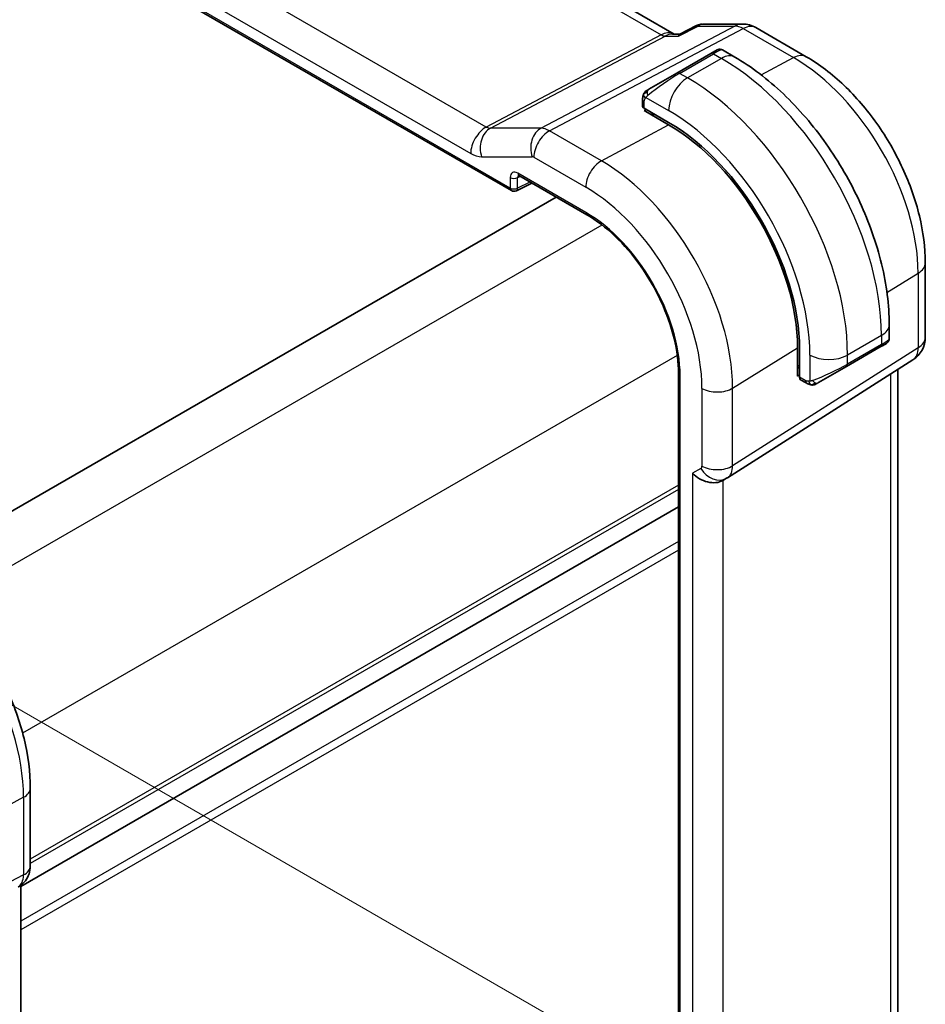
# Model space of a CAD drawing. Units: millimetres. Extents: x 0 to 2386, y 0 to 422.
# Drawn here: x 170 to 204, y 213 to 250 of the extents above; entities that cross this region are included whole.
import ezdxf

# ---------------------------------------------------------------- set-up
doc = ezdxf.new("R2010")
doc.units = ezdxf.units.MM
doc.header["$LTSCALE"] = 1.5
doc.layers.get('Defpoints').update_dxf_attribs({"lineweight": 25})
for name, color, linetype, lineweight in [('Dimension (ISO)', 7, 'Continuous', 18), ('Visible (ISO)', 7, 'Continuous', 35), ('Visible Narrow (ISO)', 7, 'Continuous', 25)]:
    doc.layers.add(name, color=color, linetype=linetype, lineweight=lineweight)
doc.styles.add('Note Text (TK)', font='txt')
doc.dimstyles.new('Default - Method 1b (TK)', dxfattribs={"dimscale": 1.5, "dimtxt": 2.5, "dimasz": 2.5, "dimexe": 1, "dimexo": 1.5, "dimgap": 1, "dimtad": 1, "dimtoh": 1, "dimrnd": 1e-08, "dimdsep": 46, "dimtxsty": 'Note Text (TK)', "dimcen": 0.09, "dimdle": 5, "dimclrd": 100, "dimclre": 100, "dimclrt": 7, "dimadec": 1, "dimazin": 1, "dimtfac": 1, "dimtmove": 0, "dimatfit": 3, "dimfxl": 1, "dimtolj": 1, "dimlwd": -1, "dimlwe": -1, "dimarcsym": 0})

# ---------------------------------------------------------------- blocks, each defined once
blk = doc.blocks.new('*D3')
at = {"layer": 'Defpoints', "color": 0}
for p in [(162.198, 228.784), (162.051, 180.695), (191.97, 163.422)]:
    blk.add_point(p, dxfattribs=at)
at = {"layer": 'Dimension (ISO)', "color": 100}
for p, q in [((164.448, 227.485), (193.47, 210.729)), ((191.97, 207.845), (191.97, 167.172)), ((164.301, 179.396), (193.47, 162.556))]:
    blk.add_line(p, q, dxfattribs=at)
for points in [[(191.345, 207.845), (192.595, 207.845), (191.97, 211.595)], [(191.345, 167.172), (192.595, 167.172), (191.97, 163.422)]]:
    blk.add_solid(points, dxfattribs=at)
at = {"layer": 'Dimension (ISO)', "color": 7, "insert": (188.94, 185.006), "char_height": 3.75, "attachment_point": 4, "rotation": 90, "style": 'Note Text (TK)'}
blk.add_mtext('\\A1;{\\Q30.000;\\W0.816;\\H0.816x;59}', dxfattribs=at)

msp = doc.modelspace()

# ---------------------------------------------------------------- linework, layer by layer
at = {"layer": 'Visible (ISO)'}
for p, q in [((194.7945, 249.5353), (166.4687, 265.8892)), ((157.5808, 261.6127), (188.678, 243.6587)), ((195, 249.531), (195.6313, 249.8542)), ((195.8678, 249.9117), (197.3608, 249.9117)), ((197.8608, 249.7777), (199.7509, 248.6864)), ((194.731, 249.5353), (195.0083, 249.5353)), ((196.169, 248.8046), (194.8962, 248.0698)), ((196.169, 248.8046), (196.4033, 248.9399)), ((197.0639, 248.6739), (196.6033, 248.9399)), ((193.845, 247.4629), (194.8962, 248.0698)), ((193.6062, 247.0695), (193.6062, 246.8287)), ((193.6648, 246.7487), (194.584, 246.2179)), ((193.6648, 246.6618), (193.7427, 246.7037)), ((194.584, 246.1311), (193.6648, 246.6618)), ((193.9598, 246.5784), (193.9598, 246.4915)), ((188.9607, 244.2189), (191.5142, 242.7446)), ((188.8674, 243.6529), (189.443, 243.9404)), ((190.3612, 243.4103), (166.0162, 229.3547)), ((204.2215, 240.9431), (204.2215, 238.1454)), ((202.8672, 238.0904), (202.8672, 238.6223)), ((202.7015, 237.8793), (202.5329, 237.7819)), ((202.7672, 237.9172), (202.7425, 237.9029)), ((199.4251, 236.6846), (199.4251, 237.7461)), ((199.5003, 237.7027), (199.5003, 236.6412)), ((201.2601, 237.0471), (202.5329, 237.7819)), ((196.793, 232.8687), (203.7585, 237.3018)), ((194.9574, 236.7808), (194.9574, 202.4879)), ((199.4251, 237.0252), (199.5003, 236.9818)), ((201.2601, 237.0471), (200.2089, 236.4402)), ((203.1856, 210.0741), (203.1856, 236.9372)), ((199.5003, 236.7312), (199.4251, 236.6846)), ((199.5403, 236.5505), (199.7489, 236.4301)), ((196.6145, 232.7648), (196.761, 232.8493)), ((194.9574, 231.7752), (170.2616, 217.5171)), ((170.6151, 218.2836), (170.6151, 221.2018)), ((170.2616, 217.5577), (170.2616, 190.6984))]:
    msp.add_line(p, q, dxfattribs=at)
for centre, radius, start, end in [((197.3608, 248.9117), 1, 60, 90), ((188.778, 243.8319), 0.2, 240, 296.53871), ((203.2215, 238.1454), 1, 302.47427, 0)]:
    msp.add_arc(centre, radius, start, end, dxfattribs=at)
for centre, major_axis, ratio, start_param, end_param in [((193.8062, 246.8246), (0.2, -0.0058), 0.5568606, 3.157869, 3.9432671), ((194.584, 240.5411), (3.4763, -6.0212), 0.5773503, 0.7853982, 2.3561945), ((194.584, 240.5411), (-3.4232, 5.9291), 0.5773503, 3.9269908, 5.4977871), ((189.0607, 244.3921), (-0.1, -0.1732), 0.5773503, 6.2770019, 6.2831853), ((201.8672, 237.6285), (-0.999, -0.4665), 0.0949824, 3.0916385, 3.0972675), ((199.6368, 236.7257), (-0.0949, -0.1761), 0.5568606, 5.4815108, 6.266909), ((196.0489, 233.3619), (-0.7391, 0.4267), 0.7174389, 1.1780972, 2.7488936), ((196.361, 233.5422), (0.4, -0.6928), 0.8164966, 0, 0.001155), ((196.2609, 233.7154), (0.5296, -0.8483), 0.5865156, 0.0040321, 0.0050986), ((169.8151, 218.2836), (0.8, 0), 0.5773491, 6.2761801, 6.2831853)]:
    msp.add_ellipse(centre, major_axis=major_axis, ratio=ratio, start_param=start_param, end_param=end_param, dxfattribs=at)
for points in [[(195.6313, 249.8541), (195.6314, 249.8541), (195.6315, 249.8542), (195.6317, 249.8543)], [(195.8652, 249.9108), (195.866, 249.9108), (195.8669, 249.9108), (195.8678, 249.9108)], [(193.642, 247.2848), (193.6454, 247.2926), (193.6493, 247.3003), (193.6532, 247.3074)], [(193.642, 247.2848), (193.642, 247.2848), (193.642, 247.2848), (193.642, 247.2848)], [(193.6532, 247.3074), (193.6532, 247.3074), (193.6532, 247.3074), (193.6532, 247.3074)], [(202.7425, 237.9029), (202.7323, 237.897), (202.7187, 237.8892), (202.7015, 237.8793)], [(199.953, 236.3533), (199.953, 236.3533), (199.953, 236.3533), (199.953, 236.3533)], [(199.9779, 236.3516), (199.9699, 236.3518), (199.9614, 236.3524), (199.953, 236.3533)], [(199.9779, 236.3516), (199.9781, 236.3516), (199.9784, 236.3516), (199.9786, 236.3516)], [(196.7925, 232.8684), (196.7824, 232.862), (196.7721, 232.8557), (196.7617, 232.8497)]]:
    msp.add_open_spline(points, degree=3, dxfattribs=at)
for points, knots in [([(195.6317, 249.8543), (195.6822, 249.8798), (195.7377, 249.8976), (195.8094, 249.9078), (195.8248, 249.9092), (195.8403, 249.9101)], [0, 0, 0, 0, 0.017592536, 0.017592536, 0.022364563, 0.022364563, 0.022364563, 0.022364563]), ([(194.9568, 249.4619), (194.9569, 249.4623), (194.957, 249.4627), (194.9682, 249.4991), (194.9824, 249.5221), (195, 249.531)], [-0.134230966, -0.134230966, -0.134230966, -0.134230966, -0.133895319, -0.133895319, -0.104835173, -0.104835173, -0.104835173, -0.104835173]), ([(196.4035, 248.94), (196.4035, 248.94), (196.4035, 248.94), (196.4035, 248.9401), (196.4036, 248.9401), (196.4037, 248.9401), (196.4037, 248.9401), (196.4039, 248.9402), (196.404, 248.9403), (196.4042, 248.9404), (196.4043, 248.9405), (196.4048, 248.9408), (196.4051, 248.9409), (196.4065, 248.9417), (196.4075, 248.9423), (196.4116, 248.9445), (196.4147, 248.946), (196.4274, 248.952), (196.4372, 248.9557), (196.4681, 248.9647), (196.4902, 248.9675), (196.5332, 248.9658), (196.5547, 248.9613), (196.5847, 248.9499), (196.5944, 248.9453), (196.6037, 248.9399)], [0, 0, 0, 0, 0.000025081, 0.000025081, 0.000047255, 0.000047255, 0.000067483, 0.000067483, 0.000108252, 0.000108252, 0.000148334, 0.000148334, 0.000264835, 0.000264835, 0.000613934, 0.000613934, 0.001661363, 0.001661363, 0.004812238, 0.004812238, 0.011313837, 0.011313837, 0.017733941, 0.017733941, 0.020941165, 0.020941165, 0.020941165, 0.020941165]), ([(202.8672, 238.6223), (202.8672, 239.3543), (202.7677, 240.1227), (202.3915, 241.6769), (202.1145, 242.4625), (201.4102, 243.9887), (200.9828, 244.7289), (200.0133, 246.102), (199.4714, 246.7347), (198.3135, 247.8376), (197.6978, 248.308), (197.0639, 248.6739)], [4.712389, 4.712389, 4.712389, 4.712389, 5.0265482, 5.0265482, 5.3407075, 5.3407075, 5.6548668, 5.6548668, 5.969026, 5.969026, 6.2831853, 6.2831853, 6.2831853, 6.2831853]), ([(199.7509, 248.6864), (200.2453, 248.401), (200.7214, 248.0367), (201.6138, 247.1866), (202.0299, 246.7007), (202.7735, 245.6474), (203.101, 245.0802), (203.6413, 243.9095), (203.8541, 243.3063), (204.1441, 242.1084), (204.2215, 241.5139), (204.2215, 240.9431)], [4.712389, 4.712389, 4.712389, 4.712389, 5.0265482, 5.0265482, 5.3407075, 5.3407075, 5.6548668, 5.6548668, 5.969026, 5.969026, 6.2831853, 6.2831853, 6.2831853, 6.2831853]), ([(193.6062, 247.0695), (193.6062, 247.1303), (193.611, 247.188), (193.6323, 247.2601), (193.6367, 247.2726), (193.642, 247.2848)], [0, 0, 0, 0, 0.020038915, 0.020038915, 0.024198973, 0.024198973, 0.024198973, 0.024198973]), ([(193.6532, 247.3075), (193.6534, 247.3078), (193.6536, 247.3081), (193.6542, 247.3092), (193.6546, 247.3099), (193.6579, 247.3157), (193.6609, 247.3207), (193.6703, 247.3347), (193.6772, 247.3434), (193.6991, 247.3675), (193.7158, 247.3821), (193.7388, 247.3994), (193.7447, 247.4036), (193.7601, 247.4139), (193.7683, 247.4186), (193.7695, 247.4193)], [0, 0, 0, 0, 0.000106286, 0.000106286, 0.000389778, 0.000389778, 0.002144863, 0.002144863, 0.005458035, 0.005458035, 0.011987097, 0.011987097, 0.014150107, 0.014150107, 0.017664213, 0.017664213, 0.017664213, 0.017664213]), ([(193.6532, 247.3074), (193.6565, 247.3133), (193.6601, 247.3195), (193.6681, 247.3315), (193.6725, 247.3374), (193.685, 247.3524), (193.6937, 247.3614), (193.7158, 247.3818), (193.7296, 247.393), (193.7552, 247.4109), (193.7681, 247.4185), (193.7695, 247.4193)], [0, 0, 0, 0, 0.002122275, 0.002122275, 0.004320917, 0.004320917, 0.008043854, 0.008043854, 0.013347151, 0.013347151, 0.017512558, 0.017512558, 0.017512558, 0.017512558]), ([(193.845, 247.4629), (193.8405, 247.4603), (193.8359, 247.4576), (193.8313, 247.455), (193.8268, 247.4523), (193.8221, 247.4497), (193.8175, 247.447), (193.8129, 247.4444), (193.8084, 247.4417), (193.804, 247.4392), (193.7996, 247.4367), (193.7955, 247.4343), (193.7916, 247.4321), (193.7878, 247.4299), (193.7843, 247.4278), (193.7813, 247.4261), (193.7783, 247.4244), (193.7758, 247.4229), (193.7739, 247.4218), (193.7719, 247.4207), (193.7704, 247.4198), (193.7695, 247.4193)], [0, 0, 0, 0, 0.071275, 0.071275, 0.071275, 0.14246065, 0.14246065, 0.14246065, 0.21364074, 0.21364074, 0.21364074, 0.28489899, 0.28489899, 0.28489899, 0.35632005, 0.35632005, 0.35632005, 0.42799051, 0.42799051, 0.42799051, 0.5, 0.5, 0.5, 0.5]), ([(188.9579, 244.2206), (188.9498, 244.2251), (188.9432, 244.2278), (188.9348, 244.2306), (188.9336, 244.2307), (188.9328, 244.2308)], [0.000488349, 0.000488349, 0.000488349, 0.000488349, 0.005822425, 0.005822425, 0.010794785, 0.010794785, 0.010794785, 0.010794785]), ([(191.5142, 242.7446), (191.8682, 242.5403), (192.2257, 242.2692), (192.9099, 241.6186), (193.2363, 241.2388), (193.8229, 240.4095), (194.0829, 239.96), (194.5096, 239.0374), (194.6763, 238.5645), (194.8999, 237.6444), (194.9569, 237.1975), (194.9574, 236.7849), (194.9574, 236.7828), (194.9574, 236.7808)], [4.712389, 4.712389, 4.712389, 4.712389, 5.0253377, 5.0253377, 5.3392967, 5.3392967, 5.653456, 5.653456, 5.9676153, 5.9676153, 6.2815851, 6.2815851, 6.2831853, 6.2831853, 6.2831853, 6.2831853]), ([(202.7425, 237.9029), (202.7424, 237.9028), (202.7423, 237.9028), (202.7416, 237.9024), (202.741, 237.9021), (202.7397, 237.9013), (202.7389, 237.9008), (202.7359, 237.8991), (202.7335, 237.8977), (202.7133, 237.8861), (202.6881, 237.8715), (202.6422, 237.845), (202.6272, 237.8363), (202.6056, 237.8239), (202.6001, 237.8207), (202.5925, 237.8163), (202.5906, 237.8152), (202.5791, 237.8086), (202.5692, 237.8028), (202.555, 237.7947), (202.5511, 237.7924), (202.5442, 237.7884), (202.5412, 237.7867), (202.5371, 237.7843), (202.5359, 237.7837), (202.5344, 237.7828), (202.5339, 237.7825), (202.5334, 237.7822), (202.5333, 237.7821), (202.5331, 237.782), (202.533, 237.782), (202.533, 237.782)], [0, 0, 0, 0, 0.000142189, 0.000142189, 0.000900539, 0.000900539, 0.001911683, 0.001911683, 0.00460844, 0.00460844, 0.024227254, 0.024227254, 0.032514348, 0.032514348, 0.03527093, 0.03527093, 0.036189563, 0.036189563, 0.040786314, 0.040786314, 0.0425089, 0.0425089, 0.043800773, 0.043800773, 0.044285198, 0.044285198, 0.044466855, 0.044466855, 0.044524268, 0.044524268, 0.044538621, 0.044538621, 0.044538621, 0.044538621]), ([(202.8668, 238.0868), (202.8665, 238.0663), (202.8629, 238.0457), (202.8497, 238.0063), (202.8396, 237.9871), (202.8144, 237.9538), (202.7993, 237.939), (202.78, 237.9253), (202.7775, 237.9236), (202.7737, 237.9211), (202.7724, 237.9203), (202.7705, 237.9191), (202.7698, 237.9187), (202.7688, 237.9181), (202.7685, 237.918), (202.768, 237.9177), (202.7679, 237.9176), (202.7676, 237.9174), (202.7675, 237.9174), (202.7674, 237.9173), (202.7673, 237.9172), (202.7672, 237.9172)], [0.000277204, 0.000277204, 0.000277204, 0.000277204, 0.006407608, 0.006407608, 0.012745518, 0.012745518, 0.018938721, 0.018938721, 0.019848153, 0.019848153, 0.020303895, 0.020303895, 0.020532208, 0.020532208, 0.020647164, 0.020647164, 0.020706022, 0.020706022, 0.020736872, 0.020736872, 0.020769462, 0.020769462, 0.020769462, 0.020769462]), ([(199.953, 236.3533), (199.9309, 236.3558), (199.9097, 236.3609), (199.8637, 236.3753), (199.8395, 236.3854), (199.7933, 236.4064), (199.7706, 236.4175), (199.7489, 236.4301)], [0, 0, 0, 0, 0.006891672, 0.006891672, 0.015894404, 0.015894404, 0.024201697, 0.024201697, 0.024201697, 0.024201697]), ([(200.1319, 236.3957), (200.1269, 236.3928), (200.1218, 236.3901), (200.101, 236.3795), (200.0845, 236.3726), (200.0542, 236.3622), (200.0403, 236.3583), (200.0188, 236.3541), (200.0109, 236.353), (199.9948, 236.3517), (199.9864, 236.3515), (199.9786, 236.3516)], [0, 0, 0, 0, 0.001795747, 0.001795747, 0.007148358, 0.007148358, 0.011407354, 0.011407354, 0.013805933, 0.013805933, 0.016256801, 0.016256801, 0.016256801, 0.016256801]), ([(200.1331, 236.3964), (200.1345, 236.3972), (200.1369, 236.3986), (200.1404, 236.4006), (200.1438, 236.4025), (200.1482, 236.4051), (200.1535, 236.4082), (200.1585, 236.411), (200.1642, 236.4143), (200.1702, 236.4178), (200.1763, 236.4213), (200.1828, 236.4251), (200.1894, 236.4289), (200.196, 236.4327), (200.2026, 236.4365), (200.2089, 236.4402)], [0.5, 0.5, 0.5, 0.5, 0.60524772, 0.60524772, 0.60524772, 0.707891, 0.707891, 0.707891, 0.80414857, 0.80414857, 0.80414857, 0.90207429, 0.90207429, 0.90207429, 1, 1, 1, 1]), ([(170.6151, 221.2018), (170.6151, 221.802), (170.5335, 222.4326), (170.2247, 223.7084), (169.9973, 224.3535), (169.4188, 225.6067), (169.0678, 226.2147), (168.2717, 227.3423), (167.8267, 227.8618), (166.8762, 228.7671), (166.371, 229.1531), (165.8512, 229.4532)], [0, 0, 0, 0, 0.3141593, 0.3141593, 0.6283185, 0.6283185, 0.9424778, 0.9424778, 1.2566371, 1.2566371, 1.5707963, 1.5707963, 1.5707963, 1.5707963]), ([(170.6145, 218.2655), (170.613, 218.1703), (170.597, 218.0749), (170.536, 217.8933), (170.4897, 217.8051), (170.373, 217.6509), (170.3013, 217.5827), (170.2057, 217.5184), (170.1895, 217.5084), (170.1731, 217.4989)], [0.00148872, 0.00148872, 0.00148872, 0.00148872, 0.030263537, 0.030263537, 0.059632143, 0.059632143, 0.088646772, 0.088646772, 0.094367889, 0.094367889, 0.094367889, 0.094367889])]:
    msp.add_open_spline(points, degree=3, knots=knots, dxfattribs=at)
at = {"layer": 'Visible Narrow (ISO)'}
for p, q in [((166.0665, 265.8112), (194.301, 249.51)), ((187.737, 246.0448), (159.6099, 262.284)), ((188.6366, 243.7502), (157.5394, 261.7042)), ((159.0244, 261.2932), (187.1515, 245.054)), ((197.0694, 249.8382), (189.7925, 245.9966)), ((190.1085, 245.9003), (197.3854, 249.7419)), ((194.9568, 249.4619), (195.6921, 249.8382)), ((195.6921, 249.8382), (197.0694, 249.8382)), ((197.3854, 249.7419), (199.2756, 248.6506)), ((194.301, 249.51), (187.737, 246.0448)), ((187.895, 245.9966), (194.459, 249.4619)), ((194.459, 249.4619), (194.9568, 249.4619)), ((194.9962, 248.0599), (196.269, 248.7947)), ((196.5639, 248.6244), (195.2911, 247.8896)), ((196.269, 248.7947), (196.5639, 248.6244)), ((198.0637, 247.9998), (199.2756, 248.6506)), ((195.2911, 247.8896), (194.9962, 248.0599)), ((193.7313, 247.1571), (194.584, 246.6648)), ((193.6648, 246.7487), (193.6648, 246.9878)), ((194.0184, 246.4577), (194.0184, 246.5445)), ((189.7925, 245.9966), (187.895, 245.9966)), ((192.0582, 244.7747), (194.584, 246.1311)), ((192.0582, 244.7747), (190.1085, 245.9003)), ((187.5624, 244.9288), (189.4599, 244.9288)), ((189.5231, 244.9095), (191.4728, 243.7839)), ((188.6366, 244.1472), (188.6366, 243.7502)), ((188.9144, 244.1444), (189.0084, 244.1914)), ((188.9144, 243.7474), (188.9144, 244.1444)), ((191.4728, 242.8362), (188.9193, 244.3104)), ((189.3771, 243.9785), (188.9144, 243.7474)), ((192.0814, 242.3622), (167.4998, 228.17)), ((202.7833, 239.8252), (203.9529, 240.5494)), ((203.9529, 240.5494), (203.9529, 237.7517)), ((202.5743, 238.2141), (201.3016, 237.4792)), ((202.5743, 237.8735), (201.3016, 237.1386)), ((202.5743, 238.2141), (202.5743, 237.8735)), ((203.9529, 237.7517), (196.9875, 233.3187)), ((196.9875, 236.2369), (199.4251, 237.7461)), ((194.9099, 237.4632), (170.3282, 223.271)), ((199.8873, 237.4792), (199.8873, 236.4946)), ((201.3016, 237.1386), (201.3016, 237.4792)), ((199.5003, 237.0495), (199.4251, 237.0929)), ((202.9169, 236.7662), (202.9169, 209.5808)), ((195.016, 202.4062), (195.016, 236.6991)), ((199.7075, 236.5216), (199.5003, 236.6412)), ((195.8367, 236.2253), (195.8367, 233.3071)), ((196.9875, 233.3187), (196.9875, 236.2369)), ((195.7953, 233.2156), (195.4832, 233.0353)), ((195.8628, 233.1145), (195.8625, 233.1143)), ((195.4832, 233.0353), (195.4832, 205.5306)), ((195.9591, 233.0068), (195.958, 233.0062)), ((196.6339, 205.8126), (196.6339, 232.776)), ((194.9574, 232.5918), (170.6151, 218.5378)), ((194.9574, 232.4285), (170.6151, 218.3745)), ((194.9574, 231.7754), (170.2616, 217.5172)), ((194.9574, 230.469), (170.2616, 216.2108)), ((194.9574, 230.1426), (170.2616, 215.8844)), ((170.3607, 220.864), (168.4377, 219.8286)), ((170.3607, 220.864), (170.3607, 217.9458)), ((170.3607, 217.9458), (162.8913, 214.0448))]:
    msp.add_line(p, q, dxfattribs=at)
for centre, major_axis, ratio, start_param, end_param in [((197.3608, 248.9117), (0, 1), 0.7745967, 0, 0.3856277), ((197.3608, 248.9117), (-0.4669, 0.8843), 0.5923711, 5.5200825, 5.9834425), ((197.3608, 248.9117), (0.5, 0.866), 0.5773503, 0, 0.7504916), ((194.5265, 248.5353), (-0.0941, -1.042), 0.714201, 2.9140862, 3.5727868), ((194.3133, 249.9251), (0.2334, -0.4422), 0.5923711, 5.5200825, 5.9834425), ((194.5265, 248.5353), (0.3524, 0.9746), 0.636143, 0.2260844, 0.6117127), ((195.7033, 248.3048), (0.9035, 0.6319), 0.0949824, 0.0443278, 0.8297261), ((196.269, 248.6314), (-0.1, 0.1732), 0.5773503, 5.4977871, 6.2831853), ((196.5639, 247.8079), (0.5, 0.866), 0.5773503, 0, 0.7853982), ((196.5639, 241.6842), (4.25, -7.3612), 0.5773503, 0.7853982, 2.3561945), ((199.2509, 247.8204), (0.5, 0.866), 0.5773503, 0, 0.7504916), ((199.2756, 243.2498), (3.3073, -5.7285), 0.5773503, 0.7853982, 2.3561945), ((194.4305, 247.57), (0.9035, 0.6319), 0.0949824, 0.8297261, 2.2672599), ((195.2911, 247.0731), (-0.5, -0.866), 0.5773503, 3.9269908, 5.4977871), ((194.9962, 247.8966), (-0.1, 0.1732), 0.5773503, 5.4977871, 6.2831853), ((195.2911, 240.9493), (-4.25, 7.3612), 0.5773503, 3.9269908, 5.4977871), ((193.945, 247.2897), (0.1, -0.1732), 0.7583684, 3.8799453, 4.618298), ((193.945, 247.2897), (-0.1, 0.1732), 0.7583684, 0, 0.7383527), ((193.8062, 247.0695), (-0.2, 0), 0.5773503, 0, 0.7853982), ((194.584, 240.5411), (3.75, -6.4952), 0.5773503, 0.7853982, 2.3561945), ((187.7172, 245.3806), (-0.4, -0.6928), 0.5773503, 3.8920842, 5.4977871), ((188.1281, 245.2554), (0, 0.8), 0.7745967, 0.3856277, 1.9913307), ((187.717, 246.4428), (-0.2743, 0.4198), 0.5509529, 2.3271415, 2.7905015), ((190.0256, 245.2554), (0, 0.8), 0.7745967, 0.3856277, 1.9913307), ((190.0888, 245.0727), (-0.4736, 0.8808), 0.5894188, 5.5155807, 5.9789407), ((190.0888, 245.2361), (-0.4, -0.6928), 0.5773503, 3.8920842, 5.4977871), ((187.1513, 246.1162), (0.6497, -1.1267), 0.577184, 5.498506, 5.961866), ((189.5231, 244.7461), (0.1, -0.1733), 0.577184, 2.3569134, 2.8202734), ((192.0385, 244.1105), (-0.4, -0.6928), 0.5773503, 3.8920842, 5.4977871), ((192.0582, 239.0828), (-3.4855, 6.0371), 0.5773503, 3.9269908, 5.4977871), ((188.9196, 243.9835), (-0.2002, 0.3468), 0.5766475, 5.4983961, 7.0679745), ((188.778, 244.2289), (-0.2, 0), 0.5773503, 0.7853982, 2.3212879), ((189.0611, 244.0651), (-0.1107, 0.1677), 0.5738685, 0.075063, 0.7504269), ((189.0607, 244.3921), (-0.1, -0.1732), 0.5773503, 5.4977871, 6.2770019), ((189.0611, 244.0651), (-0.1107, 0.1677), 0.5738685, 0.0423462, 0.0424578), ((191.4728, 238.7448), (3.0858, -5.3447), 0.5773503, 0.7853982, 2.3561945), ((188.778, 243.8319), (-0.2, 0), 0.5773503, 0.7853982, 2.3212879), ((188.778, 243.8319), (-0.1, -0.1732), 0.5773503, 5.4977871, 6.2831853), ((188.778, 243.8319), (0.0894, -0.1789), 0.5766475, 0, 0.8196533), ((191.4728, 238.7448), (-2.5055, 4.3396), 0.5773503, 3.9269908, 5.4977871), ((191.6142, 242.9178), (-0.1, -0.1732), 0.5773503, 5.4977871, 6.2831853), ((203.2215, 240.9431), (1, 0), 0.5773503, 5.5326937, 6.2831853), ((201.8672, 238.6223), (1, 0), 0.5773503, 5.4977871, 6.2831853), ((202.4329, 237.9551), (0.1, -0.1732), 0.5773503, 0, 0.7853981), ((201.8672, 237.6285), (-0.999, -0.4665), 0.0949824, 2.3118665, 3.0916385), ((203.2215, 238.1454), (1, 0), 0.5773503, 5.5326937, 6.2831853), ((203.2215, 238.1454), (0.5369, -0.8436), 0.5887402, 0, 0.7599637), ((200.5944, 237.8875), (-1, 0), 0.5773503, 0.7853982, 2.3561945), ((200.5944, 236.8937), (-0.999, -0.4665), 0.0949824, 0.8743328, 2.3118665), ((201.1601, 237.2203), (0.1, -0.1732), 0.5773503, 0, 0.7853981), ((195.1574, 236.7808), (-0.2, 0), 0.5773503, 0, 0.7853982), ((199.8489, 236.6033), (-0.1, -0.1732), 0.5773503, 5.4977872, 6.2831853), ((200.1089, 236.6134), (0.1, -0.1732), 0.7583684, 4.8064799, 5.5448326), ((200.1089, 236.6134), (0.1, -0.1732), 0.7583684, 5.5448326, 6.2831853), ((196.4024, 236.5519), (-0.8, 0), 0.5773503, 0.7853982, 2.3911011), ((195.6952, 233.3888), (0.1001, -0.1733), 0.5770588, 6.2829333, 7.0678269), ((196.361, 233.5422), (0.4, -0.6928), 0.8164966, 4.712389, 6.2831853), ((196.4024, 233.6337), (-0.8, 0), 0.5773503, 0.7853982, 2.3911011), ((196.2609, 233.7154), (0.5296, -0.8483), 0.5865156, 0.0050986, 0.7650623), ((165.4314, 223.7099), (3.4855, -6.0371), 0.5773503, 0.7854003, 2.3561966), ((169.8151, 221.2018), (0.8, 0), 0.5773491, 5.4628795, 6.2831853), ((169.8151, 218.2836), (0.8, 0), 0.5773491, 5.4628795, 6.2761801), ((169.6736, 218.3653), (0.4704, -0.8825), 0.5676343, 0.0196521, 0.8045456)]:
    msp.add_ellipse(centre, major_axis=major_axis, ratio=ratio, start_param=start_param, end_param=end_param, dxfattribs=at)
for points, knots in [([(195.6317, 249.8543), (195.6471, 249.8621), (195.667, 249.8567), (195.6911, 249.839), (195.6916, 249.8386), (195.6921, 249.8382)], [-0.019542993, -0.019542993, -0.019542993, -0.019542993, 0, 0, 0.000406471, 0.000406471, 0.000406471, 0.000406471]), ([(195.6921, 249.8382), (195.6929, 249.839), (195.6937, 249.8397), (195.7452, 249.8858), (195.8027, 249.9104), (195.8652, 249.9108)], [-0.000406471, -0.000406471, -0.000406471, -0.000406471, 0, 0, 0.025699034, 0.025699034, 0.025699034, 0.025699034]), ([(193.6452, 247.2878), (193.6467, 247.2935), (193.6492, 247.3), (193.6527, 247.3065), (193.6532, 247.3074)], [0, 0, 0, 0, 0.14285714, 0.16518917, 0.16518917, 0.16518917, 0.16518917]), ([(193.6648, 246.9878), (193.6648, 246.9935), (193.6656, 247.0036), (193.6678, 247.0156), (193.6692, 247.0235), (193.6711, 247.0322), (193.6735, 247.0414), (193.6755, 247.0494), (193.6779, 247.0577), (193.6807, 247.0658), (193.6833, 247.0736), (193.6864, 247.0811), (193.6898, 247.0883), (193.6933, 247.0956), (193.697, 247.1025), (193.7007, 247.109), (193.7048, 247.1161), (193.7087, 247.1228), (193.7124, 247.1288)], [0, 0, 0, 0, 0.19035453, 0.19035453, 0.19035453, 0.31386322, 0.31386322, 0.31386322, 0.42140608, 0.42140608, 0.42140608, 0.52396797, 0.52396797, 0.52396797, 0.62813475, 0.62813475, 0.62813475, 0.74172688, 0.74172688, 0.74172688, 0.74172688]), ([(193.7124, 247.1288), (193.7163, 247.135), (193.7198, 247.1407), (193.7228, 247.1453), (193.7264, 247.1507), (193.7294, 247.1547), (193.7313, 247.1571)], [0.74172688, 0.74172688, 0.74172688, 0.74172688, 0.86054632, 0.86054632, 0.86054632, 1, 1, 1, 1]), ([(193.7313, 247.1571), (193.7319, 247.1579), (193.7328, 247.1591), (193.7341, 247.1607), (193.7369, 247.1641), (193.7414, 247.1691), (193.7468, 247.175), (193.7509, 247.1793), (193.7554, 247.1842), (193.7602, 247.1892), (193.7648, 247.1939), (193.7696, 247.1986), (193.7744, 247.2031), (193.7796, 247.208), (193.7847, 247.2127), (193.7893, 247.2168), (193.7967, 247.2236), (193.8026, 247.2287), (193.8048, 247.2304)], [0.00000014, 0.00000014, 0.00000014, 0.00000014, 0.09424462, 0.09424462, 0.09424462, 0.29608497, 0.29608497, 0.29608497, 0.44613462, 0.44613462, 0.44613462, 0.58843853, 0.58843853, 0.58843853, 0.74422937, 0.74422937, 0.74422937, 1, 1, 1, 1]), ([(199.8534, 236.4924), (199.845, 236.4922), (199.8356, 236.4921), (199.8257, 236.4922), (199.8167, 236.4924), (199.8072, 236.4928), (199.7975, 236.4941), (199.7877, 236.4953), (199.7777, 236.4973), (199.7681, 236.4997), (199.7574, 236.5024), (199.7471, 236.5056), (199.7381, 236.5086), (199.7241, 236.5132), (199.713, 236.5184), (199.7075, 236.5216)], [0.25827312, 0.25827312, 0.25827312, 0.25827312, 0.39314391, 0.39314391, 0.39314391, 0.51690147, 0.51690147, 0.51690147, 0.64201572, 0.64201572, 0.64201572, 0.78266988, 0.78266988, 0.78266988, 1, 1, 1, 1]), ([(199.8874, 236.4946), (199.8857, 236.4943), (199.8834, 236.494), (199.8805, 236.4937), (199.874, 236.4931), (199.8645, 236.4927), (199.8534, 236.4924)], [0.00000016, 0.00000016, 0.00000016, 0.00000016, 0.07789573, 0.07789573, 0.07789573, 0.25827312, 0.25827312, 0.25827312, 0.25827312]), ([(199.9876, 236.5216), (199.9843, 236.5204), (199.9735, 236.5166), (199.9603, 236.5124), (199.9519, 236.5098), (199.9425, 236.507), (199.9334, 236.5045), (199.9238, 236.502), (199.9145, 236.4999), (199.9068, 236.4982), (199.8972, 236.4962), (199.89, 236.495), (199.8874, 236.4946)], [0, 0, 0, 0, 0.3215828, 0.3215828, 0.3215828, 0.5255123, 0.5255123, 0.5255123, 0.7373622, 0.7373622, 0.7373622, 1, 1, 1, 1])]:
    msp.add_open_spline(points, degree=3, knots=knots, dxfattribs=at)
for points in [[(193.6452, 247.2878), (193.6417, 247.2799), (193.6353, 247.2637), (193.6269, 247.2365), (193.6194, 247.2042), (193.6128, 247.1636), (193.6079, 247.116), (193.6062, 247.086), (193.6062, 247.0695)], [(193.6452, 247.2878), (193.6416, 247.2744), (193.6406, 247.2475), (193.6641, 247.1909), (193.6949, 247.1471), (193.7124, 247.1288)], [(193.6452, 247.2878), (193.6435, 247.2866), (193.6424, 247.2857), (193.642, 247.2848)], [(193.6452, 247.2878), (193.6522, 247.3034), (193.6676, 247.3321), (193.7111, 247.379), (193.7499, 247.408), (193.7695, 247.4193)], [(193.6452, 247.2878), (193.6466, 247.2888), (193.6506, 247.2911), (193.6595, 247.2959), (193.6738, 247.3026), (193.6936, 247.3127), (193.7203, 247.3277), (193.7516, 247.3468), (193.7718, 247.3599), (193.7826, 247.3667)], [(199.9571, 236.3546), (199.9469, 236.3557), (199.9263, 236.359), (199.8922, 236.3675), (199.8507, 236.3818), (199.7983, 236.4043), (199.7661, 236.4202), (199.7489, 236.4301)], [(199.9571, 236.3546), (199.9438, 236.3582), (199.9203, 236.3708), (199.883, 236.4195), (199.8605, 236.4681), (199.8534, 236.4924)], [(199.9571, 236.3546), (199.9594, 236.3557), (199.9654, 236.3591), (199.9806, 236.3694), (200.0063, 236.3863), (200.0479, 236.4102), (200.0787, 236.4259), (200.0945, 236.4342)], [(199.9571, 236.3546), (199.9742, 236.3528), (200.007, 236.3519), (200.0691, 236.366), (200.1135, 236.3851), (200.1331, 236.3964)], [(199.9571, 236.3546), (199.9552, 236.3537), (199.9539, 236.3532), (199.953, 236.3533)], [(199.9571, 236.3546), (199.9637, 236.3529), (199.9705, 236.3518), (199.9779, 236.3516)]]:
    msp.add_open_spline(points, degree=3, dxfattribs=at)

# ---------------------------------------------------------------- dimensions: what is measured, and where the dimension line sits
at = {"layer": 'Dimension (ISO)', "color": 100}
dim = msp.add_linear_dim(base=(191.9696, 163.4219), p1=(162.1985, 228.7836), p2=(162.0511, 180.6954), angle=90, text='{\\Q30.000;\\W0.816;\\H0.816x;<>}', dimstyle='Default - Method 1b (TK)', override={"dimtoh": 0, "dimdec": 2, "dimlfac": 1.226912, "dimtp": 0, "dimtm": 0, "dimtdec": 2, "dimtofl": 0, "dimatfit": 1}, dxfattribs=at)
dim.commit()
dim.dimension.update_dxf_attribs({"geometry": '*D3', "text_midpoint": (191.9696, 187.5086), "dimtype": 160})

doc.saveas('drawing.dxf')
